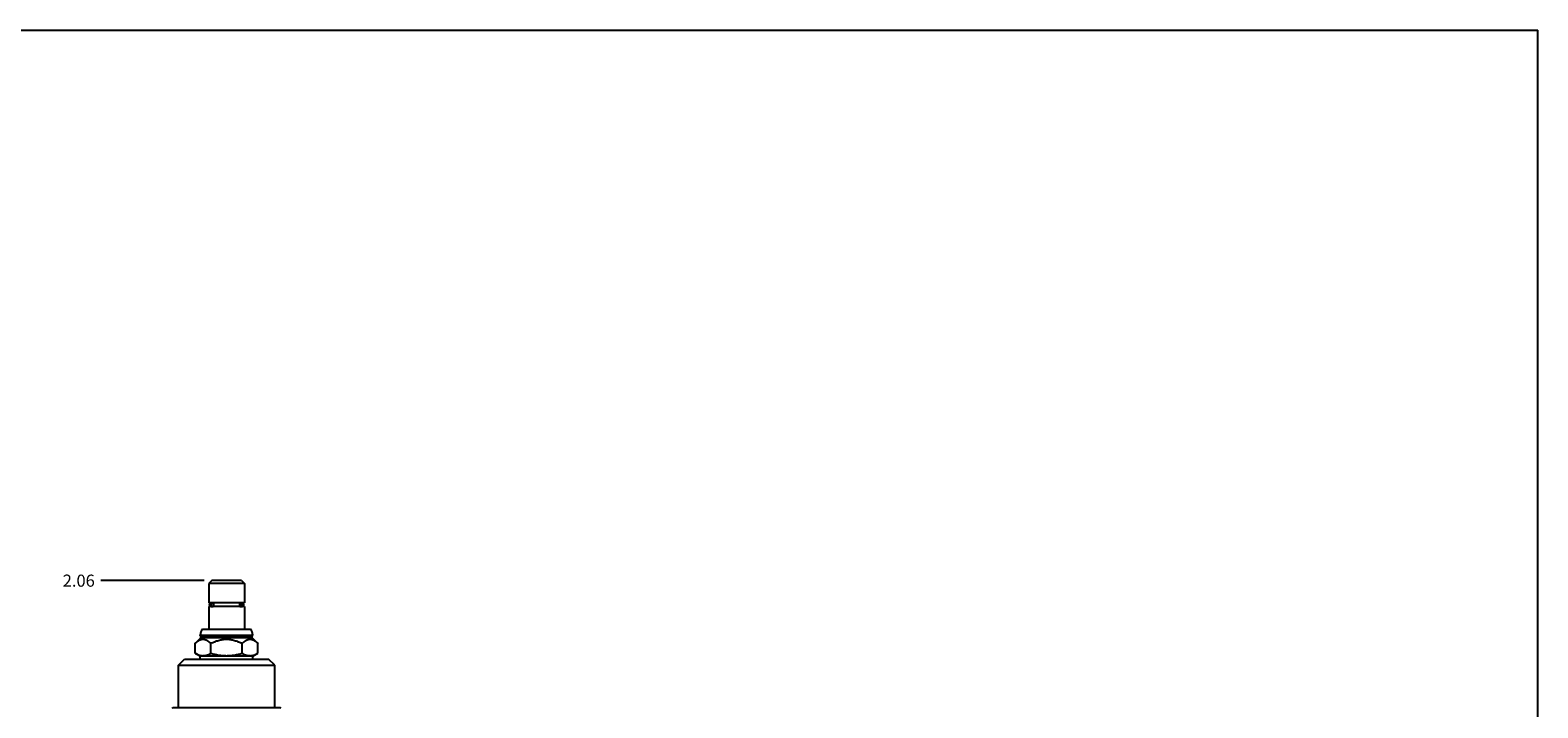
# Model space of a CAD drawing. Units: inches. Extents: x 0.3 to 21.7, y 0.3 to 16.7.
# Drawn here: x 9.2 to 21.7, y 11.1 to 16.7 of the extents above; entities that cross this region are included whole.
import ezdxf

# ---------------------------------------------------------------- set-up
doc = ezdxf.new("R2010")
doc.units = ezdxf.units.IN
doc.header["$LTSCALE"] = 1.21
doc.header["$MEASUREMENT"] = 0
doc.layers.get('0').update_dxf_attribs({"linetype": 'CONTINUOUS'})
doc.styles.get("Standard").update_dxf_attribs({"font": 'txt', "width": 0.8})
doc.dimstyles.new('DIMSTYLE_1', dxfattribs={"dimtxt": 0.1, "dimasz": 0.1875, "dimexe": 0.125, "dimexo": 0.0625, "dimgap": 0.025, "dimtad": 0, "dimtih": 1, "dimtoh": 1, "dimlfac": 1.25, "dimzin": 4, "dimdsep": 46, "dimtxsty": 'STANDARD', "dimblk": '_FILLED', "dimblk1": '_FILLED', "dimblk2": '_FILLED', "dimcen": 0.09, "dimadec": 0, "dimazin": 0, "dimtfac": 1, "dimtofl": 0, "dimtmove": 0, "dimatfit": 3, "dimldrblk": '_FILLED', "dimfxl": 1, "dimtolj": 1, "dimtzin": 4, "dimarcsym": 0})

# ---------------------------------------------------------------- blocks, each defined once
blk = doc.blocks.new('*D4')
at = {"color": 2, "linetype": 'CONTINUOUS'}
blk.add_line((10.683, 12.15), (9.83, 12.15), dxfattribs=at)
at = {"color": 2, "linetype": 'CONTINUOUS', "insert": (9.78, 12.2), "char_height": 0.1, "width": 0.32, "attachment_point": 3, "line_spacing_factor": 0.9}
blk.add_mtext('2.06', dxfattribs=at)
blk = doc.blocks.new('_FILLED')
at = {"color": 0, "linetype": 'BYBLOCK'}
blk.add_solid([(0, 0), (-1, 0.167), (-1, -0.167)], dxfattribs=at)

msp = doc.modelspace()

# ---------------------------------------------------------------- linework, layer by layer
at = {"color": 7, "linetype": 'CONTINUOUS'}
for p, q in [((0.3013, 16.6988), (21.6988, 16.6988)), ((21.6988, 0.3013), (21.6988, 16.6988)), ((10.7456, 12.1504), (10.7208, 12.1256)), ((10.7208, 12.1256), (10.7208, 11.9664)), ((11.0152, 12.1256), (10.7208, 12.1256)), ((10.9904, 12.1504), (10.7456, 12.1504)), ((10.9904, 12.1504), (11.0152, 12.1256)), ((11.0152, 12.1256), (11.0152, 11.9664)), ((11.0152, 11.9664), (10.7208, 11.9664)), ((10.7392, 11.9652), (10.7541, 11.9652)), ((10.7472, 11.9664), (10.7472, 11.9652)), ((10.7615, 11.9624), (10.7615, 11.94)), ((10.9745, 11.9624), (10.9745, 11.94)), ((10.9819, 11.9652), (10.9972, 11.9652)), ((10.9888, 11.9664), (10.9888, 11.9652)), ((10.7208, 11.936), (10.7208, 11.7504)), ((11.0152, 11.936), (10.7208, 11.936)), ((10.7392, 11.9372), (10.7541, 11.9372)), ((10.7472, 11.9372), (10.7472, 11.936)), ((10.9819, 11.9372), (10.9972, 11.9372)), ((10.9888, 11.9372), (10.9888, 11.936)), ((11.0152, 11.936), (11.0152, 11.7504)), ((10.6699, 11.7504), (11.0661, 11.7504)), ((10.6084, 11.6316), (10.6556, 11.6788)), ((10.6084, 11.5503), (10.6084, 11.6316)), ((10.6512, 11.696), (10.6512, 11.7008)), ((10.6512, 11.7008), (11.0848, 11.7008)), ((10.6556, 11.6916), (10.6512, 11.696)), ((10.6512, 11.696), (11.0848, 11.696)), ((10.6556, 11.6788), (10.6556, 11.6916)), ((11.0804, 11.6916), (10.6556, 11.6916)), ((11.0804, 11.6788), (10.6556, 11.6788)), ((10.7382, 11.5503), (10.7382, 11.6316)), ((10.9978, 11.5503), (10.9978, 11.6316)), ((11.0804, 11.6916), (11.0848, 11.696)), ((11.0804, 11.6788), (11.0804, 11.6916)), ((11.1276, 11.6316), (11.0804, 11.6788)), ((11.0848, 11.696), (11.0848, 11.7008)), ((11.1276, 11.5503), (11.1276, 11.6316)), ((10.4704, 11.4512), (10.52, 11.5008)), ((10.52, 11.5008), (11.216, 11.5008)), ((10.6512, 11.5256), (10.6084, 11.5503)), ((10.6512, 11.5008), (10.6512, 11.5256)), ((11.0848, 11.5256), (10.6512, 11.5256)), ((11.0848, 11.5256), (11.1276, 11.5503)), ((11.0848, 11.5008), (11.0848, 11.5256)), ((11.2656, 11.4512), (11.216, 11.5008)), ((10.4704, 11.1008), (10.4704, 11.4512)), ((10.4704, 11.4512), (11.2656, 11.4512)), ((11.2656, 11.1008), (11.2656, 11.4512)), ((10.4178, 11.0972), (10.424, 11.1008)), ((10.424, 11.1008), (11.312, 11.1008)), ((11.3182, 11.0972), (11.312, 11.1008))]:
    msp.add_line(p, q, dxfattribs=at)
for centre, radius, start, end in [((10.7388, 11.9512), 0.014, 90, 270), ((10.9972, 11.9512), 0.014, 270, 90), ((10.7264, 11.7008), 0.0752, 138.73257, 180), ((11.0096, 11.7008), 0.0752, 0, 41.26743)]:
    msp.add_arc(centre, radius, start, end, dxfattribs=at)
for points, knots in [([(10.7541, 11.9652), (10.7536, 11.9652), (10.7528, 11.9652), (10.7516, 11.965), (10.7505, 11.9646), (10.7493, 11.9642), (10.7482, 11.9636), (10.7472, 11.9629), (10.7462, 11.962), (10.745, 11.9608), (10.7437, 11.959), (10.7426, 11.9566), (10.7419, 11.9539), (10.7416, 11.9512), (10.7419, 11.9485), (10.7426, 11.9458), (10.7437, 11.9434), (10.745, 11.9416), (10.7462, 11.9404), (10.7472, 11.9395), (10.7482, 11.9388), (10.7493, 11.9382), (10.7505, 11.9378), (10.7516, 11.9374), (10.7528, 11.9372), (10.7536, 11.9372), (10.7541, 11.9372)], [0, 0, 0, 0, 0.0292865, 0.0586528, 0.088175, 0.1179221, 0.1479531, 0.1783145, 0.2090388, 0.2401437, 0.3034203, 0.3680733, 0.4337602, 0.5, 0.5662398, 0.6319267, 0.6965797, 0.7598563, 0.7909612, 0.8216855, 0.8520469, 0.8820779, 0.911825, 0.9413472, 0.9707135, 1, 1, 1, 1]), ([(10.7615, 11.9624), (10.7609, 11.9628), (10.7598, 11.9636), (10.758, 11.9645), (10.756, 11.9651), (10.7547, 11.9652), (10.7541, 11.9652)], [0, 0, 0, 0, 0.2554709, 0.5064467, 0.7541095, 1, 1, 1, 1]), ([(10.9819, 11.9652), (10.9813, 11.9652), (10.98, 11.9651), (10.978, 11.9645), (10.9762, 11.9636), (10.9751, 11.9628), (10.9745, 11.9624)], [0, 0, 0, 0, 0.2458905, 0.4935533, 0.7445291, 1, 1, 1, 1]), ([(10.9819, 11.9372), (10.9824, 11.9372), (10.9832, 11.9372), (10.9844, 11.9374), (10.9855, 11.9378), (10.9867, 11.9382), (10.9878, 11.9388), (10.9888, 11.9395), (10.9898, 11.9404), (10.991, 11.9416), (10.9923, 11.9434), (10.9934, 11.9458), (10.9941, 11.9485), (10.9944, 11.9512), (10.9941, 11.9539), (10.9934, 11.9566), (10.9923, 11.959), (10.991, 11.9608), (10.9898, 11.962), (10.9888, 11.9629), (10.9878, 11.9636), (10.9867, 11.9642), (10.9855, 11.9646), (10.9844, 11.965), (10.9832, 11.9652), (10.9824, 11.9652), (10.9819, 11.9652)], [0, 0, 0, 0, 0.0292865, 0.0586528, 0.088175, 0.1179221, 0.1479531, 0.1783145, 0.2090388, 0.2401437, 0.3034203, 0.3680733, 0.4337602, 0.5, 0.5662398, 0.6319267, 0.6965797, 0.7598563, 0.7909612, 0.8216855, 0.8520469, 0.8820779, 0.911825, 0.9413472, 0.9707135, 1, 1, 1, 1]), ([(10.7541, 11.9372), (10.7547, 11.9372), (10.756, 11.9373), (10.758, 11.9379), (10.7598, 11.9388), (10.7609, 11.9396), (10.7615, 11.94)], [0, 0, 0, 0, 0.2458905, 0.4935533, 0.7445291, 1, 1, 1, 1]), ([(10.9745, 11.94), (10.9751, 11.9396), (10.9762, 11.9388), (10.978, 11.9379), (10.98, 11.9373), (10.9813, 11.9372), (10.9819, 11.9372)], [0, 0, 0, 0, 0.2554709, 0.5064467, 0.7541095, 1, 1, 1, 1]), ([(10.6084, 11.6316), (10.6109, 11.6341), (10.6147, 11.6377), (10.6199, 11.6423), (10.6238, 11.6456), (10.6278, 11.6487), (10.6318, 11.6516), (10.6358, 11.6542), (10.6398, 11.6567), (10.6439, 11.6589), (10.6481, 11.6608), (10.6522, 11.6625), (10.6564, 11.6639), (10.6606, 11.665), (10.6648, 11.6658), (10.6691, 11.6663), (10.6733, 11.6665), (10.6776, 11.6663), (10.6818, 11.6658), (10.686, 11.665), (10.6902, 11.6639), (10.6944, 11.6625), (10.6986, 11.6608), (10.7027, 11.6589), (10.7068, 11.6567), (10.7109, 11.6542), (10.7149, 11.6516), (10.7189, 11.6487), (10.7228, 11.6456), (10.7267, 11.6423), (10.7319, 11.6377), (10.7357, 11.6341), (10.7382, 11.6316)], [0, 0, 0, 0, 0.0699827, 0.1042118, 0.1378976, 0.1710189, 0.2035579, 0.2355027, 0.26685, 0.2976061, 0.3277906, 0.3574377, 0.3865987, 0.4153424, 0.4437546, 0.4719364, 0.5, 0.5280636, 0.5562454, 0.5846576, 0.6134013, 0.6425623, 0.6722094, 0.7023939, 0.73315, 0.7644973, 0.7964421, 0.8289811, 0.8621024, 0.8957882, 0.9300173, 1, 1, 1, 1]), ([(10.7382, 11.6316), (10.7433, 11.6342), (10.7535, 11.639), (10.769, 11.6457), (10.7849, 11.6517), (10.8011, 11.6568), (10.8148, 11.6603), (10.8259, 11.6625), (10.8342, 11.6639), (10.8426, 11.665), (10.8511, 11.6658), (10.8595, 11.6663), (10.868, 11.6665), (10.8765, 11.6663), (10.8849, 11.6658), (10.8934, 11.665), (10.9018, 11.6639), (10.9101, 11.6625), (10.9212, 11.6603), (10.9349, 11.6568), (10.9511, 11.6517), (10.967, 11.6457), (10.9825, 11.639), (10.9927, 11.6342), (10.9978, 11.6316)], [0, 0, 0, 0, 0.0624995, 0.1249983, 0.1874963, 0.2499932, 0.3124889, 0.3437407, 0.3749924, 0.4062443, 0.4374962, 0.4687481, 0.5, 0.5312519, 0.5625038, 0.5937557, 0.6250076, 0.6562593, 0.6875111, 0.7500068, 0.8125037, 0.8750017, 0.9375005, 1, 1, 1, 1]), ([(10.9978, 11.6316), (11.0003, 11.6341), (11.0041, 11.6377), (11.0093, 11.6423), (11.0132, 11.6456), (11.0171, 11.6487), (11.0211, 11.6516), (11.0251, 11.6542), (11.0292, 11.6567), (11.0333, 11.6589), (11.0374, 11.6608), (11.0416, 11.6625), (11.0458, 11.6639), (11.05, 11.665), (11.0542, 11.6658), (11.0584, 11.6663), (11.0627, 11.6665), (11.0669, 11.6663), (11.0712, 11.6658), (11.0754, 11.665), (11.0796, 11.6639), (11.0838, 11.6625), (11.0879, 11.6608), (11.0921, 11.6589), (11.0962, 11.6567), (11.1002, 11.6542), (11.1042, 11.6516), (11.1082, 11.6487), (11.1122, 11.6456), (11.1161, 11.6423), (11.1213, 11.6377), (11.1251, 11.6341), (11.1276, 11.6316)], [0, 0, 0, 0, 0.0699827, 0.1042118, 0.1378976, 0.1710189, 0.2035579, 0.2355027, 0.26685, 0.2976061, 0.3277906, 0.3574377, 0.3865987, 0.4153424, 0.4437546, 0.4719364, 0.5, 0.5280636, 0.5562454, 0.5846576, 0.6134013, 0.6425623, 0.6722094, 0.7023939, 0.73315, 0.7644973, 0.7964421, 0.8289811, 0.8621024, 0.8957882, 0.9300173, 1, 1, 1, 1]), ([(10.6084, 11.5503), (10.611, 11.5488), (10.6163, 11.5459), (10.6243, 11.5419), (10.6323, 11.5385), (10.6404, 11.5356), (10.6486, 11.5332), (10.6568, 11.5315), (10.6651, 11.5305), (10.6733, 11.5301), (10.6816, 11.5305), (10.6898, 11.5315), (10.698, 11.5332), (10.7062, 11.5356), (10.7143, 11.5385), (10.7224, 11.5419), (10.7303, 11.5459), (10.7356, 11.5488), (10.7382, 11.5503)], [0, 0, 0, 0, 0.06594, 0.1307866, 0.1945291, 0.257201, 0.3188934, 0.3797643, 0.4400392, 0.5, 0.5599608, 0.6202357, 0.6811066, 0.742799, 0.8054709, 0.8692134, 0.93406, 1, 1, 1, 1]), ([(10.7382, 11.5503), (10.7435, 11.5488), (10.7541, 11.5459), (10.7701, 11.5419), (10.7862, 11.5385), (10.8024, 11.5355), (10.8187, 11.5332), (10.8351, 11.5315), (10.8515, 11.5305), (10.868, 11.5301), (10.8845, 11.5305), (10.9009, 11.5315), (10.9173, 11.5332), (10.9336, 11.5355), (10.9498, 11.5385), (10.9659, 11.5419), (10.9819, 11.5459), (10.9925, 11.5488), (10.9978, 11.5503)], [0, 0, 0, 0, 0.0625006, 0.125001, 0.1875013, 0.2500013, 0.3125012, 0.3750009, 0.4375005, 0.5, 0.5624995, 0.6249991, 0.6874988, 0.7499987, 0.8124987, 0.874999, 0.9374994, 1, 1, 1, 1]), ([(10.9978, 11.5503), (11.0004, 11.5488), (11.0057, 11.5459), (11.0136, 11.5419), (11.0217, 11.5385), (11.0298, 11.5356), (11.038, 11.5332), (11.0462, 11.5315), (11.0544, 11.5305), (11.0627, 11.5301), (11.0709, 11.5305), (11.0792, 11.5315), (11.0874, 11.5332), (11.0956, 11.5356), (11.1037, 11.5385), (11.1117, 11.5419), (11.1197, 11.5459), (11.125, 11.5488), (11.1276, 11.5503)], [0, 0, 0, 0, 0.06594, 0.1307866, 0.1945291, 0.257201, 0.3188934, 0.3797643, 0.4400392, 0.5, 0.5599608, 0.6202357, 0.6811066, 0.742799, 0.8054709, 0.8692134, 0.93406, 1, 1, 1, 1])]:
    msp.add_open_spline(points, degree=3, knots=knots, dxfattribs=at)

# ---------------------------------------------------------------- dimensions: what is measured, and where the dimension line sits
at = {"color": 2, "linetype": 'CONTINUOUS'}
dim = msp.add_ordinate_dim(feature_location=(10.6831, 12.1504), offset=(-0.8531, 0), dtype=0, origin=(10, 10.5), dimstyle='DIMSTYLE_1', dxfattribs=at)
dim.commit()
dim.dimension.update_dxf_attribs({"geometry": '*D4', "text_midpoint": (9.62, 12.1504)})

doc.saveas('drawing.dxf')
